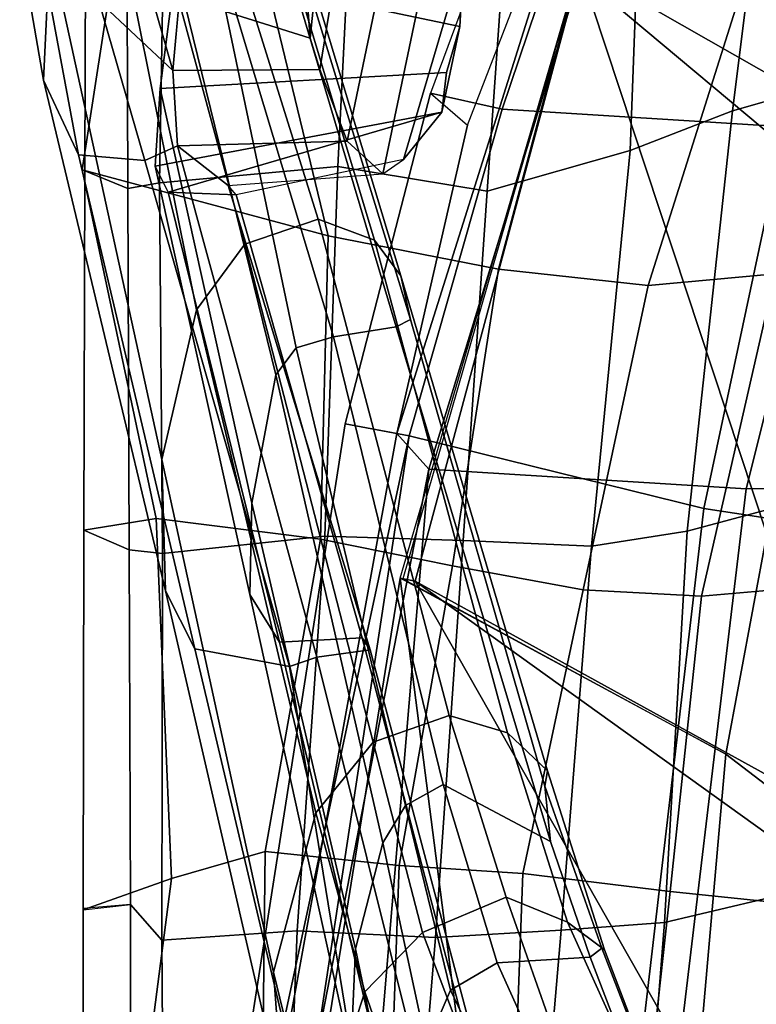
# Model space of a CAD drawing. Units: inches. Extents: x -257 to 197, y -95 to 70.
# Drawn here: x -170 to -168, y 4 to 7 of the extents above; entities that cross this region are included whole.
import ezdxf

# ---------------------------------------------------------------- set-up
doc = ezdxf.new("R2010")
doc.units = ezdxf.units.IN
doc.header["$MEASUREMENT"] = 0
doc.layers.add('SEAT-BACKFABRIC', color=5, linetype='Continuous')
doc.layers.add('SEAT-FRAME', color=5, linetype='Continuous')

# ---------------------------------------------------------------- blocks, each defined once
blk = doc.blocks.new('1SAYL_UPHSMIDBCK_ARMS_1T')
at = {"layer": 'SEAT-BACKFABRIC'}
for points in [[(-9.4659, 5.423, 14.3594), (-9.6422, 5.4459, 14.1911), (-10.0987, 4.2148, 14.0862), (-9.8894, 4.1687, 14.2588)], [(-9.6422, 5.4459, 14.1911), (-10.0987, 4.2148, 14.0862), (-9.9911, 4.1218, 13.9733), (-9.5714, 5.2069, 14.0729)], [(-9.4659, 5.423, 14.3594), (-9.8894, 4.1687, 14.2588), (-9.0632, 4.1165, 15.1096), (-8.6593, 5.376, 15.1873)], [(-9.2164, 4.1634, 32.8117), (-8.8038, 4.2811, 31.6884), (-8.6412, 5.2644, 31.6568), (-9.0937, 5.1441, 32.8676)], [(-10.3975, 3.7983, 35.1087), (-11.1157, 3.9913, 35.7772), (-11.0405, 4.4833, 35.528), (-10.7475, 5.2434, 35.0727)], [(-10.3975, 3.7983, 35.1087), (-10.7475, 5.2434, 35.0727), (-9.6904, 4.4853, 33.9335), (-9.9003, 3.7013, 34.0461)], [(-10.1966, 3.221, 13.9248), (-9.9911, 4.1218, 13.9733), (-9.5714, 5.2069, 14.0729), (-10.1966, 3.221, 13.9248)], [(-10.104, 3.1171, 14.0683), (-10.1966, 3.221, 13.9248), (-9.5714, 5.2069, 14.0729), (-9.5001, 5.0922, 14.2153)], [(-9.4819, 4.9649, 33.7438), (-9.5153, 4.0482, 33.5704), (-9.2164, 4.1634, 32.8117), (-9.0937, 5.1441, 32.8676)], [(-8.7019, 4.9603, 15.0517), (-9.1767, 3.06, 14.9555), (-10.104, 3.1171, 14.0683), (-9.5001, 5.0922, 14.2153)], [(-9.4819, 4.9649, 33.7438), (-9.8631, 4.9253, 34.6231), (-9.9336, 3.9289, 34.5355), (-9.5153, 4.0482, 33.5704)], [(-8.0757, 4.9045, 15.7441), (-8.5061, 3.0647, 15.6631), (-9.1767, 3.06, 14.9555), (-8.7019, 4.9603, 15.0517)], [(-10.3271, 4.8379, 35.4595), (-10.3693, 4.0008, 35.4221), (-9.9336, 3.9289, 34.5355), (-9.8631, 4.9253, 34.6231)], [(-11.0405, 4.4833, 35.528), (-11.1157, 3.9913, 35.7772), (-11.1081, 3.988, 36.2838), (-11.1049, 4.8778, 36.2798)], [(-11.1049, 4.8778, 36.2798), (-11.1081, 3.988, 36.2838), (-10.9822, 3.9364, 36.3778), (-10.9851, 4.7692, 36.3815)], [(-10.3271, 4.8379, 35.4595), (-10.8763, 4.7518, 36.2484), (-10.8898, 3.9531, 36.2507), (-10.3693, 4.0008, 35.4221)], [(-10.9822, 3.9364, 36.3778), (-10.8898, 3.9531, 36.2507), (-10.8763, 4.7518, 36.2484), (-10.9851, 4.7692, 36.3815)], [(-9.0918, 3.6876, 31.8255), (-9.4632, 3.6536, 32.848), (-9.1665, 4.594, 32.3953), (-8.7743, 4.6904, 31.2955)], [(-9.4632, 3.6536, 32.848), (-9.9003, 3.7013, 34.0461), (-9.6904, 4.4853, 33.9335), (-9.1665, 4.594, 32.3953)], [(-9.2164, 4.1634, 32.8117), (-9.349, 2.9359, 32.7544), (-8.938, 3.0459, 31.628), (-8.8038, 4.2811, 31.6884)], [(-9.8894, 4.1687, 14.2588), (-10.0987, 4.2148, 14.0862), (-10.348, 3.2493, 14.0288), (-10.1612, 3.2147, 14.1945)], [(-9.9911, 4.1218, 13.9733), (-10.1966, 3.221, 13.9248), (-10.348, 3.2493, 14.0288), (-10.0987, 4.2148, 14.0862)], [(-9.8894, 4.1687, 14.2588), (-10.1612, 3.2147, 14.1945), (-9.3002, 3.0024, 15.0635), (-9.0632, 4.1165, 15.1096)], [(-9.6285, 2.8923, 33.5017), (-9.349, 2.9359, 32.7544), (-9.2164, 4.1634, 32.8117), (-9.5153, 4.0482, 33.5704)], [(-8.4099, 4.0642, 15.7152), (-9.0632, 4.1165, 15.1096), (-9.3002, 3.0024, 15.0635), (-8.7629, 2.92, 15.6051)], [(-9.5153, 4.0482, 33.5704), (-9.9336, 3.9289, 34.5355), (-10.0032, 2.9086, 34.4525), (-9.6285, 2.8923, 33.5017)], [(-10.3693, 4.0008, 35.4221), (-10.8898, 3.9531, 36.2507), (-10.8814, 2.8709, 36.2157), (-10.4074, 2.9209, 35.3481)], [(-10.3693, 4.0008, 35.4221), (-10.4074, 2.9209, 35.3481), (-10.0032, 2.9086, 34.4525), (-9.9336, 3.9289, 34.5355)], [(-10.9001, 2.9727, 35.9465), (-11.1157, 3.9913, 35.7772), (-10.3975, 3.7983, 35.1087), (-10.4202, 2.9129, 35.1387)], [(-10.9001, 2.9727, 35.9465), (-11.1114, 2.9384, 36.2885), (-11.1081, 3.988, 36.2838), (-11.1157, 3.9913, 35.7772)], [(-11.1114, 2.9384, 36.2885), (-10.9785, 2.8813, 36.373), (-10.9822, 3.9364, 36.3778), (-11.1081, 3.988, 36.2838)], [(-10.9822, 3.9364, 36.3778), (-10.9785, 2.8813, 36.373), (-10.8814, 2.8709, 36.2157), (-10.8898, 3.9531, 36.2507)], [(-10.0349, 2.8344, 34.1338), (-10.4202, 2.9129, 35.1387), (-10.3975, 3.7983, 35.1087), (-9.9003, 3.7013, 34.0461)], [(-8.7181, 3.7535, 30.7967), (-8.8823, 2.783, 31.1525), (-9.307, 2.7458, 32.1354), (-9.0918, 3.6876, 31.8255)], [(-9.4632, 3.6536, 32.848), (-9.6526, 2.7643, 33.1046), (-10.0349, 2.8344, 34.1338), (-9.9003, 3.7013, 34.0461)], [(-9.4632, 3.6536, 32.848), (-9.0918, 3.6876, 31.8255), (-9.307, 2.7458, 32.1354), (-9.6526, 2.7643, 33.1046)], [(-10.5674, 1.3165, 14.0329), (-10.1612, 3.2147, 14.1945), (-10.348, 3.2493, 14.0288), (-10.645, 1.3511, 13.9608)], [(-10.1966, 3.221, 13.9248), (-10.54, 1.338, 13.8439), (-10.645, 1.3511, 13.9608), (-10.348, 3.2493, 14.0288)], [(-10.1966, 3.221, 13.9248), (-10.104, 3.1171, 14.0683), (-10.4577, 1.2974, 13.9206), (-10.54, 1.338, 13.8439)], [(-10.1612, 3.2147, 14.1945), (-10.5674, 1.3165, 14.0329), (-10.4846, 1.09, 14.1192)], [(-10.4846, 1.09, 14.1192), (-9.532, 1.0174, 15.019), (-9.3002, 3.0024, 15.0635), (-10.1612, 3.2147, 14.1945)], [(-10.104, 3.1171, 14.0683), (-10.2772, 1.0576, 14.0967), (-10.4135, 1.1112, 13.9698), (-10.4577, 1.2974, 13.9206)], [(-9.4216, 1.0129, 14.9068), (-10.2772, 1.0576, 14.0967), (-10.104, 3.1171, 14.0683), (-9.1767, 3.06, 14.9555)], [(-8.882, 0.8394, 15.4541), (-9.4216, 1.0129, 14.9068), (-9.1767, 3.06, 14.9555), (-8.5061, 3.0647, 15.6631)], [(-9.4149, 1.7926, 32.6429), (-9.0532, 1.8782, 31.6443), (-8.938, 3.0459, 31.628), (-9.349, 2.9359, 32.7544)], [(-8.9386, 0.8412, 15.5089), (-8.7629, 2.92, 15.6051), (-9.3002, 3.0024, 15.0635), (-9.532, 1.0174, 15.019)], [(-10.9001, 2.9727, 35.9465), (-10.8546, 1.9217, 35.9767), (-11.1131, 1.8298, 36.2914), (-11.1114, 2.9384, 36.2885)], [(-10.4202, 2.9129, 35.1387), (-10.5813, 2.0006, 35.2428), (-10.8546, 1.9217, 35.9767), (-10.9001, 2.9727, 35.9465)], [(-11.1114, 2.9384, 36.2885), (-11.1131, 1.8298, 36.2914), (-10.9747, 1.8451, 36.3663), (-10.9785, 2.8813, 36.373)], [(-9.6285, 2.8923, 33.5017), (-9.7171, 1.7706, 33.4649), (-9.4149, 1.7926, 32.6429), (-9.349, 2.9359, 32.7544)], [(-10.4074, 2.9209, 35.3481), (-10.8814, 2.8709, 36.2157), (-10.883, 1.741, 36.1966), (-10.4879, 1.7684, 35.3826)], [(-10.4202, 2.9129, 35.1387), (-10.0349, 2.8344, 34.1338), (-10.1903, 1.959, 34.2961), (-10.5813, 2.0006, 35.2428)], [(-10.4074, 2.9209, 35.3481), (-10.4879, 1.7684, 35.3826), (-10.0837, 1.7491, 34.4186), (-10.0032, 2.9086, 34.4525)], [(-9.6285, 2.8923, 33.5017), (-10.0032, 2.9086, 34.4525), (-10.0837, 1.7491, 34.4186), (-9.7171, 1.7706, 33.4649)], [(-10.883, 1.741, 36.1966), (-10.8814, 2.8709, 36.2157), (-10.9785, 2.8813, 36.373), (-10.9747, 1.8451, 36.3663)], [(-9.6526, 2.7643, 33.1046), (-9.8289, 1.9364, 33.3436), (-10.1903, 1.959, 34.2961), (-10.0349, 2.8344, 34.1338)], [(-9.6526, 2.7643, 33.1046), (-9.307, 2.7458, 32.1354), (-9.3987, 1.8833, 32.3846), (-9.8289, 1.9364, 33.3436)], [(-8.8823, 2.783, 31.1525), (-9.0341, 1.8459, 31.3501), (-9.3987, 1.8833, 32.3846), (-9.307, 2.7458, 32.1354)], [(-10.5945, 0.8954, 35.3658), (-10.9849, 0.9203, 36.0381), (-10.8546, 1.9217, 35.9767), (-10.5813, 2.0006, 35.2428)], [(-10.5945, 0.8954, 35.3658), (-10.5813, 2.0006, 35.2428), (-10.1903, 1.959, 34.2961), (-10.2274, 0.9257, 34.4634)], [(-9.8667, 0.9164, 33.5053), (-10.2274, 0.9257, 34.4634), (-10.1903, 1.959, 34.2961), (-9.8289, 1.9364, 33.3436)], [(-9.8667, 0.9164, 33.5053), (-9.8289, 1.9364, 33.3436), (-9.3987, 1.8833, 32.3846), (-9.504, 0.9223, 32.5096)], [(-10.9849, 0.9203, 36.0381), (-11.1142, 0.919, 36.2935), (-11.1131, 1.8298, 36.2914), (-10.8546, 1.9217, 35.9767)], [(-9.1279, 0.9788, 31.4646), (-9.504, 0.9223, 32.5096), (-9.3987, 1.8833, 32.3846), (-9.0341, 1.8459, 31.3501)], [(-9.4149, 1.7926, 32.6429), (-9.4905, 0.8419, 32.6965), (-9.1048, 0.9475, 31.6346), (-9.0532, 1.8782, 31.6443)], [(-11.1131, 1.8341, 36.2914), (-11.1142, 0.919, 36.2935), (-10.9759, 0.9301, 36.3684), (-10.9747, 1.8451, 36.3663)], [(-10.883, 1.741, 36.1966), (-10.9747, 1.8451, 36.3663), (-10.9759, 0.9301, 36.3684), (-10.8775, 0.9519, 36.1727)], [(-9.7974, 0.8295, 33.54), (-9.4905, 0.8419, 32.6965), (-9.4149, 1.7926, 32.6429), (-9.7171, 1.7706, 33.4649)], [(-10.4879, 1.7684, 35.3826), (-10.883, 1.741, 36.1966), (-10.8775, 0.9519, 36.1727), (-10.5222, 0.8937, 35.3969)], [(-10.4879, 1.7684, 35.3826), (-10.5222, 0.8937, 35.3969), (-10.1583, 0.8502, 34.4995), (-10.0837, 1.7491, 34.4186)], [(-9.7171, 1.7706, 33.4649), (-10.0837, 1.7491, 34.4186), (-10.1583, 0.8502, 34.4995), (-9.7974, 0.8295, 33.54)]]:
    blk.add_3dface(points, dxfattribs=at)
at = {"layer": 'SEAT-FRAME'}
for points in [[(-7.6642, 5.3778, 14.3692), (-8.2006, 3.3364, 14.2505), (-9.666, 4.5641, 14.1215), (-9.0532, 5.9541, 14.2652)], [(-7.8954, 5.3392, 15.7202), (-9.0955, 5.9506, 14.284), (-9.6642, 4.5865, 14.1589), (-8.3075, 3.8117, 15.6428)], [(-10.3631, 5.2289, 34.5216), (-10.4504, 4.3763, 34.7672), (-10.4217, 4.2846, 34.6867), (-10.2567, 5.3023, 34.222)], [(-10.1188, 5.1443, 33.8335), (-10.2567, 5.3023, 34.222), (-10.4217, 4.2846, 34.6867), (-10.3424, 4.075, 34.4631)], [(-10.8704, 5.2687, 33.572), (-10.4272, 3.8469, 31.2724), (-10.6406, 3.7738, 31.2777), (-11.0256, 5.1933, 33.5897)], [(-10.6953, 5.2297, 33.63), (-10.2621, 3.7857, 31.3426), (-10.4272, 3.8469, 31.2724), (-10.8704, 5.2687, 33.572)], [(-10.6953, 5.2297, 33.63), (-10.5829, 5, 33.4561), (-10.1856, 3.6817, 31.4228), (-10.2621, 3.7857, 31.3426)], [(-10.3631, 5.2289, 34.5216), (-10.443, 5.0063, 34.7465), (-10.4749, 4.6942, 34.8364), (-10.4504, 4.3763, 34.7672)], [(-11.0256, 5.1933, 33.5897), (-10.6406, 3.7738, 31.2777), (-10.7818, 3.5821, 31.3713), (-11.087, 5.0967, 33.6387)], [(-10.1188, 5.1443, 33.8335), (-10.3424, 4.075, 34.4631), (-10.2379, 3.9796, 34.169), (-10.0443, 4.9056, 33.6238)], [(-11.087, 5.0967, 33.6387), (-10.7818, 3.5821, 31.3713), (-10.8835, 3.1457, 31.6064), (-11.2104, 4.6434, 33.9003)], [(-10.1856, 3.6817, 31.4228), (-10.5829, 5, 33.4561), (-10.5477, 4.8254, 33.3321), (-10.1568, 3.5537, 31.28)], [(-11.2292, 4.2536, 34.1418), (-11.2984, 4.6538, 34.6721), (-11.27, 4.9676, 34.409), (-11.2104, 4.6434, 33.9003)], [(-10.0017, 4.6193, 33.5612), (-10.0443, 4.9056, 33.6238), (-10.2379, 3.9796, 34.169), (-10.1773, 4.0214, 33.9984)], [(-10.1994, 3.5326, 31.2851), (-10.1568, 3.5537, 31.28), (-10.5477, 4.8254, 33.3321), (-10.5694, 4.7771, 33.277)], [(-10.7615, 4.7651, 33.2499), (-10.3821, 3.5031, 31.1768), (-10.1994, 3.5326, 31.2851), (-10.5694, 4.7771, 33.277)], [(-10.7615, 4.7651, 33.2499), (-10.8421, 4.584, 33.2015), (-10.5499, 3.3926, 31.2026), (-10.4911, 3.4717, 31.1641)], [(-10.0017, 4.6193, 33.5612), (-10.0126, 4.41, 33.5917), (-10.8421, 4.584, 33.2015), (-10.7615, 4.7651, 33.2499)], [(-10.4911, 3.4717, 31.1641), (-10.3821, 3.5031, 31.1768), (-10.7615, 4.7651, 33.2499), (-10.4911, 3.4717, 31.1641)], [(-10.8048, 4.7404, 34.7592), (-10.9243, 4.5378, 34.8531), (-10.851, 4.2811, 34.5965), (-10.8315, 4.4953, 34.7233)], [(-10.4504, 4.3763, 34.7672), (-10.4749, 4.6942, 34.8364), (-10.8046, 4.743, 34.7585), (-10.8314, 4.4962, 34.7234)], [(-11.2984, 4.6538, 34.6721), (-11.2292, 4.2536, 34.1418), (-11.1263, 4.0353, 34.2988), (-11.2124, 4.4966, 34.8541)], [(-10.873, 2.7612, 31.8502), (-11.2292, 4.2536, 34.1418), (-11.2104, 4.6434, 33.9003), (-10.8835, 3.1457, 31.6064)], [(-10.0017, 4.6193, 33.5612), (-10.1773, 4.0214, 33.9984), (-10.0651, 4.1594, 33.7396), (-10.0126, 4.41, 33.5917)], [(-10.8879, 4.2286, 33.3098), (-10.6205, 3.0178, 31.4342), (-10.5499, 3.3926, 31.2026), (-10.8421, 4.584, 33.2015)], [(-10.8879, 4.2286, 33.3098), (-10.8421, 4.584, 33.2015), (-10.0126, 4.41, 33.5917), (-10.0517, 4.2756, 33.6445)], [(-9.666, 4.5641, 14.1215), (-10.1432, 2.7901, 14.0127), (-10.1872, 2.7988, 14.0147), (-9.6642, 4.5865, 14.1589)], [(-9.236, 2.2842, 14.9703), (-9.1162, 2.9276, 15.0098), (-9.6642, 4.5865, 14.1589), (-10.1795, 2.797, 14.0194)], [(-8.478, 2.9889, 15.6109), (-8.3075, 3.8117, 15.6428), (-9.6642, 4.5865, 14.1589), (-9.1162, 2.9276, 15.0098)], [(-8.4178, 1.8389, 14.1831), (-10.1432, 2.7901, 14.0127), (-9.666, 4.5641, 14.1215), (-8.2006, 3.3364, 14.2505)], [(-11.0672, 4.4839, 34.8942), (-10.851, 4.2811, 34.5965), (-10.9243, 4.5378, 34.8531), (-11.0672, 4.4839, 34.8942)], [(-11.0672, 4.4839, 34.8942), (-11.2124, 4.4966, 34.8541), (-11.1263, 4.0353, 34.2988), (-10.9331, 4.0184, 34.3464)], [(-10.4504, 4.3763, 34.7672), (-10.8314, 4.4962, 34.7234), (-10.851, 4.2811, 34.5965), (-10.4217, 4.2846, 34.6867)], [(-11.0672, 4.4839, 34.8942), (-10.9331, 4.0184, 34.3464), (-10.838, 4.0618, 34.3374), (-10.851, 4.2811, 34.5965)], [(-10.0517, 4.2756, 33.6445), (-10.0126, 4.41, 33.5917), (-10.0651, 4.1594, 33.7396)], [(-10.0651, 4.1594, 33.7396), (-10.9032, 4.0021, 33.5739), (-10.8879, 4.2286, 33.3098), (-10.0517, 4.2756, 33.6445)], [(-10.3424, 4.075, 34.4631), (-10.4217, 4.2846, 34.6867), (-10.851, 4.2811, 34.5965), (-10.838, 4.0618, 34.3374)], [(-10.873, 2.7612, 31.8502), (-10.7865, 2.5922, 31.9731), (-11.1263, 4.0353, 34.2988), (-11.2292, 4.2536, 34.1418)], [(-10.6205, 3.0178, 31.4342), (-10.8879, 4.2286, 33.3098), (-10.9032, 4.0021, 33.5739), (-10.626, 2.751, 31.601)], [(-10.9032, 4.0021, 33.5739), (-10.0651, 4.1594, 33.7396), (-10.8648, 3.926, 33.7327), (-10.9032, 4.0021, 33.5739)], [(-10.0651, 4.1594, 33.7396), (-10.1773, 4.0214, 33.9984), (-10.6663, 3.9181, 33.8803), (-10.8648, 3.926, 33.7327)], [(-10.5108, 2.5405, 32.0583), (-10.4309, 2.5675, 32.0566), (-10.838, 4.0618, 34.3374), (-10.9331, 4.0184, 34.3464)], [(-10.2379, 3.9796, 34.169), (-10.3424, 4.075, 34.4631), (-10.838, 4.0618, 34.3374), (-10.6891, 3.946, 34.0066)], [(-10.838, 4.0618, 34.3374), (-10.4309, 2.5675, 32.0566), (-10.2747, 2.5897, 31.8686), (-10.6891, 3.946, 34.0066)], [(-10.5108, 2.5405, 32.0583), (-10.9331, 4.0184, 34.3464), (-11.1263, 4.0353, 34.2988), (-10.7865, 2.5922, 31.9731)], [(-10.5392, 2.612, 31.705), (-10.626, 2.751, 31.601), (-10.9032, 4.0021, 33.5739), (-10.8648, 3.926, 33.7327)], [(-10.6663, 3.9181, 33.8803), (-10.6891, 3.946, 34.0066), (-10.2379, 3.9796, 34.169), (-10.1773, 4.0214, 33.9984)], [(-10.6663, 3.9181, 33.8803), (-10.6891, 3.946, 34.0066), (-10.2747, 2.5897, 31.8686), (-10.2987, 2.6242, 31.8422)], [(-10.6663, 3.9181, 33.8803), (-10.2987, 2.6242, 31.8422), (-10.5392, 2.612, 31.705), (-10.8648, 3.926, 33.7327)], [(-10.2664, 2.3197, 28.9459), (-10.6406, 3.7738, 31.2777), (-10.4272, 3.8469, 31.2724), (-10.0441, 2.3977, 28.9394)], [(-9.8737, 2.3468, 29.0041), (-10.0441, 2.3977, 28.9394), (-10.4272, 3.8469, 31.2724), (-10.2621, 3.7857, 31.3426)], [(-10.2664, 2.3197, 28.9459), (-10.4337, 2.1133, 29.0438), (-10.7818, 3.5821, 31.3713), (-10.6406, 3.7738, 31.2777)], [(-9.8737, 2.3468, 29.0041), (-10.2621, 3.7857, 31.3426), (-10.1856, 3.6817, 31.4228), (-9.7566, 2.2362, 29.0961)], [(-9.7566, 2.2362, 29.0961), (-10.1856, 3.6817, 31.4228), (-10.1568, 3.5537, 31.28), (-9.765, 2.1911, 29.1228)], [(-10.4337, 2.1133, 29.0438), (-10.5567, 1.6482, 29.3129), (-10.8835, 3.1457, 31.6064), (-10.7818, 3.5821, 31.3713)], [(-9.7485, 2.0291, 28.8772), (-9.765, 2.1911, 29.1228), (-10.1568, 3.5537, 31.28), (-10.1994, 3.5326, 31.2851)], [(-10.1994, 3.5326, 31.2851), (-10.3821, 3.5031, 31.1768), (-10.0621, 2.1958, 29.0632), (-9.7485, 2.0291, 28.8772)], [(-10.4911, 3.4717, 31.1641), (-10.1717, 2.1344, 29.0809), (-10.0621, 2.1958, 29.0632), (-10.3821, 3.5031, 31.1768)], [(-10.4911, 3.4717, 31.1641), (-10.5499, 3.3926, 31.2026), (-10.2375, 2.0256, 29.1367), (-10.1717, 2.1344, 29.0809)], [(-10.6205, 3.0178, 31.4342), (-10.3181, 1.7156, 29.3162), (-10.2375, 2.0256, 29.1367), (-10.5499, 3.3926, 31.2026)], [(-9.1162, 2.9276, 15.0098), (-9.236, 2.2842, 14.9703), (-8.3376, 1.5974, 14.6157), (-8.1058, 3.1889, 14.6599)], [(-10.873, 2.7612, 31.8502), (-10.8835, 3.1457, 31.6064), (-10.5567, 1.6482, 29.3129), (-10.5285, 1.2707, 29.5557)], [(-10.3309, 1.4095, 29.5062), (-10.3181, 1.7156, 29.3162), (-10.6205, 3.0178, 31.4342), (-10.626, 2.751, 31.601)], [(-9.3549, 0.9326, 14.946), (-9.236, 2.2842, 14.9703), (-10.1872, 2.7988, 14.0147), (-10.4261, 1.3141, 13.9518)], [(-10.4261, 1.3141, 13.9518), (-10.1872, 2.7988, 14.0147), (-10.001, 1.3509, 13.9575), (-10.4261, 1.3141, 13.9518)], [(-10.001, 1.3509, 13.9575), (-10.1872, 2.7988, 14.0147), (-10.1432, 2.7901, 14.0127), (-9.3634, 1.4191, 14.1797)], [(-8.4398, 1.6823, 14.1527), (-8.4658, 1.5851, 14.0647), (-10.1432, 2.7901, 14.0127), (-8.4178, 1.8389, 14.1831)], [(-8.5267, 1.5355, 13.7829), (-9.3634, 1.4191, 14.1797), (-10.1432, 2.7901, 14.0127), (-8.4658, 1.5851, 14.0647)], [(-10.4362, 1.1116, 29.6734), (-10.7865, 2.5922, 31.9731), (-10.873, 2.7612, 31.8502), (-10.5285, 1.2707, 29.5557)], [(-10.3309, 1.4095, 29.5062), (-10.626, 2.751, 31.601), (-10.5392, 2.612, 31.705), (-10.2234, 1.2803, 29.6081)], [(-9.9373, 1.2484, 29.6863), (-10.2234, 1.2803, 29.6081), (-10.5392, 2.612, 31.705), (-10.2987, 2.6242, 31.8422)], [(-9.9373, 1.2484, 29.6863), (-10.2987, 2.6242, 31.8422), (-10.2747, 2.5897, 31.8686), (-9.9074, 1.2068, 29.7143)], [(-10.5108, 2.5405, 32.0583), (-10.7865, 2.5922, 31.9731), (-10.4362, 1.1116, 29.6734), (-10.2713, 1.0704, 29.7309)], [(-9.9074, 1.2068, 29.7143), (-10.2747, 2.5897, 31.8686), (-10.4309, 2.5675, 32.0566), (-10.0648, 1.0984, 29.7529)], [(-10.0648, 1.0984, 29.7529), (-10.4309, 2.5675, 32.0566), (-10.5108, 2.5405, 32.0583), (-10.2713, 1.0704, 29.7309)], [(-10.2664, 2.3197, 28.9459), (-10.0441, 2.3977, 28.9394), (-9.8779, 1.8668, 27.9276), (-10.1219, 1.7641, 28.0216)], [(-9.8737, 2.3468, 29.0041), (-9.6989, 1.794, 28.0512), (-9.8779, 1.8668, 27.9276), (-10.0441, 2.3977, 28.9394)], [(-9.6989, 1.794, 28.0512), (-9.8737, 2.3468, 29.0041), (-9.7566, 2.2362, 29.0961), (-9.5902, 1.7131, 28.1468)], [(-10.2664, 2.3197, 28.9459), (-10.1219, 1.7641, 28.0216), (-10.29, 1.5902, 28.1501), (-10.4337, 2.1133, 29.0438)], [(-8.3376, 1.5974, 14.6157), (-9.236, 2.2842, 14.9703), (-9.3549, 0.9326, 14.946), (-8.358, 1.2317, 14.6121)], [(-9.765, 2.1911, 29.1228), (-9.5985, 1.7183, 28.2483), (-9.5902, 1.7131, 28.1468), (-9.7566, 2.2362, 29.0961)], [(-10.0621, 2.1958, 29.0632), (-10.1717, 2.1344, 29.0809), (-10.0401, 1.5951, 28.1154), (-9.904, 1.6756, 28.1217)], [(-10.0621, 2.1958, 29.0632), (-9.904, 1.6756, 28.1217), (-9.6325, 1.6916, 28.2556), (-9.7485, 2.0291, 28.8772)], [(-9.765, 2.1911, 29.1228), (-9.7485, 2.0291, 28.8772), (-9.6325, 1.6916, 28.2556), (-9.5985, 1.7183, 28.2483)], [(-10.2375, 2.0256, 29.1367), (-10.11, 1.4324, 28.1773), (-10.0401, 1.5951, 28.1154), (-10.1717, 2.1344, 29.0809)], [(-10.4337, 2.1133, 29.0438), (-10.29, 1.5902, 28.1501), (-10.4346, 1.1448, 28.4557), (-10.5567, 1.6482, 29.3129)], [(-10.2375, 2.0256, 29.1367), (-10.3181, 1.7156, 29.3162), (-10.1838, 1.064, 28.367), (-10.11, 1.4324, 28.1773)], [(-9.9915, 1.4189, 27.2569), (-10.1219, 1.7641, 28.0216), (-9.8779, 1.8668, 27.9276), (-9.7568, 1.5241, 27.19)], [(-9.5501, 1.4647, 27.2741), (-9.7568, 1.5241, 27.19), (-9.8779, 1.8668, 27.9276), (-9.6989, 1.794, 28.0512)], [(-9.5501, 1.4647, 27.2741), (-9.6989, 1.794, 28.0512), (-9.5902, 1.7131, 28.1468), (-9.4739, 1.406, 27.3144)], [(-10.29, 1.5902, 28.1501), (-10.1219, 1.7641, 28.0216), (-9.9915, 1.4189, 27.2569), (-10.1583, 1.2096, 27.3556)], [(-10.159, 0.8309, 28.5149), (-10.1838, 1.064, 28.367), (-10.3181, 1.7156, 29.3162), (-10.3309, 1.4095, 29.5062)], [(-9.4911, 1.3229, 27.313), (-9.4545, 1.3449, 27.3125), (-9.5985, 1.7183, 28.2483), (-9.6325, 1.6916, 28.2556)], [(-9.4739, 1.406, 27.3144), (-9.5902, 1.7131, 28.1468), (-9.5985, 1.7183, 28.2483), (-9.4545, 1.3449, 27.3125)], [(-9.7442, 1.3203, 27.224), (-9.904, 1.6756, 28.1217), (-10.0401, 1.5951, 28.1154), (-9.8694, 1.2384, 27.2061)], [(-9.7442, 1.3203, 27.224), (-9.4911, 1.3229, 27.313), (-9.6325, 1.6916, 28.2556), (-9.904, 1.6756, 28.1217)], [(-10.4188, 0.6953, 28.677), (-10.5285, 1.2707, 29.5557), (-10.5567, 1.6482, 29.3129), (-10.4346, 1.1448, 28.4557)], [(-10.1583, 1.2096, 27.3556), (-10.3119, 0.639, 27.5945), (-10.4346, 1.1448, 28.4557), (-10.29, 1.5902, 28.1501)], [(-9.9687, 0.965, 27.2596), (-9.8694, 1.2384, 27.2061), (-10.0401, 1.5951, 28.1154), (-10.11, 1.4324, 28.1773)]]:
    blk.add_3dface(points, dxfattribs=at)

msp = doc.modelspace()

# ---------------------------------------------------------------- block references
msp.add_blockref('1SAYL_UPHSMIDBCK_ARMS_1T', (-158.4277, 2.3611))

doc.saveas('drawing.dxf')
